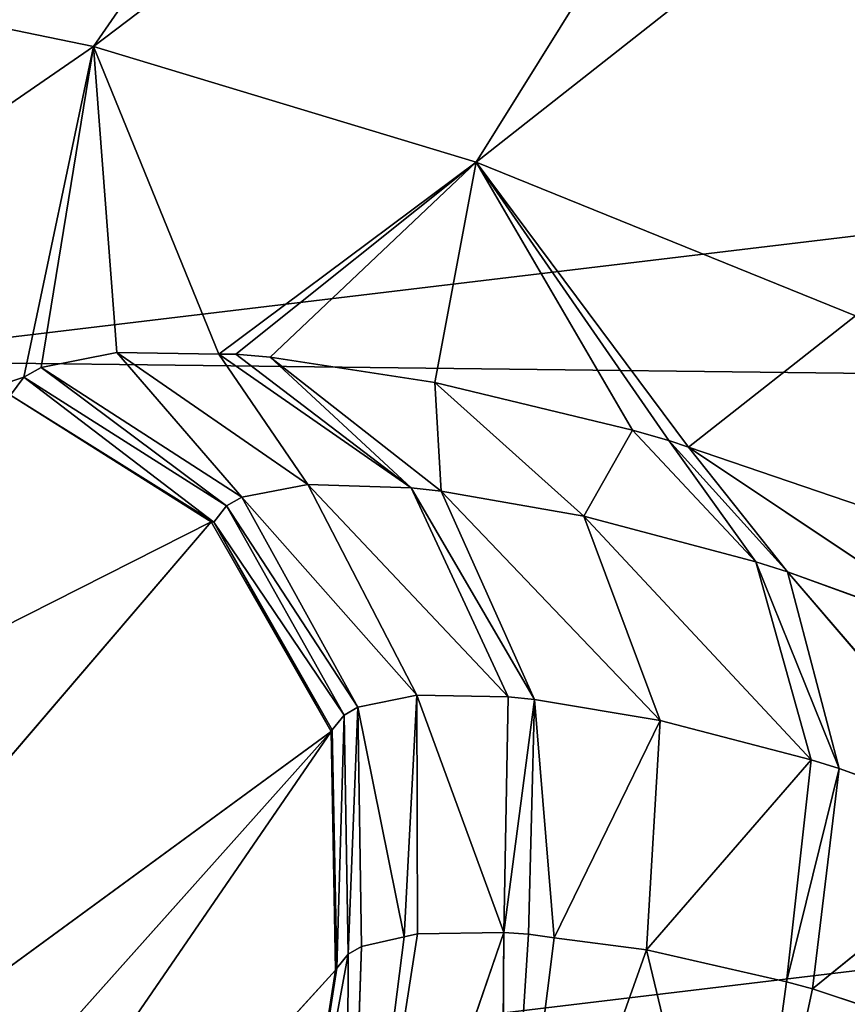
# Model space of a CAD drawing. Extents: x -203 to 203, y -200 to 200.
# Drawn here: x 175 to 179, y 185 to 190 of the extents above; entities that cross this region are included whole.
import ezdxf

# ---------------------------------------------------------------- set-up
doc = ezdxf.new("R2010")
doc.units = 0
doc.layers.get('0').update_dxf_attribs({"color": 13, "linetype": 'CONTINUOUS'})

# ---------------------------------------------------------------- blocks, each defined once
blk = doc.blocks.new('MESH22')
for p, q in [((190.3397, -174.9063, 117.5715), (187.2414, -170.4086, 152.3203)), ((188.6403, -174.548, 131.6236), (187.2414, -170.4086, 152.3203)), ((183.806, -172.009, 172.986), (186.819, -176.1263, 132.4673)), ((187.8969, -175.5106, 132.523), (183.806, -172.009, 172.986)), ((182.8194, -172.5528, 172.9386), (186.819, -176.1263, 132.4673)), ((181.698, -172.6093, 172.8358), (185.5936, -176.1487, 132.3433)), ((186.819, -176.1263, 132.4673), (181.698, -172.6093, 172.8358)), ((187.8969, -175.5106, 132.523), (186.5286, -172.8052, 152.474)), ((190.7434, -172.9485, 117.4164), (190.3397, -174.9063, 117.5715)), ((188.5477, -174.4783, 132.4976), (187.8958, -175.5244, 132.4725)), ((188.5477, -174.4783, 132.4976), (187.8969, -175.5106, 132.523)), ((188.6403, -174.548, 131.6236), (188.5477, -174.4783, 132.4976)), ((187.8958, -175.5244, 132.4725), (188.6403, -174.548, 131.6236)), ((188.6403, -174.548, 131.6236), (187.9798, -175.5887, 131.6897)), ((190.3397, -174.9063, 117.5715), (188.6403, -174.548, 131.6236)), ((188.6898, -174.6365, 131.0333), (188.6403, -174.548, 131.6236)), ((188.6898, -174.6365, 131.0333), (188.0239, -175.6674, 131.1607)), ((190.3397, -174.9063, 117.5715), (188.6898, -174.6365, 131.0333)), ((188.7664, -175.0255, 129.5066), (188.6898, -174.6365, 131.0333)), ((188.7594, -175.5496, 128.2438), (190.3397, -174.9063, 117.5715)), ((190.3397, -174.9063, 117.5715), (188.7664, -175.0255, 129.5066)), ((190.3397, -174.9063, 117.5715), (189.7456, -176.8728, 117.7096)), ((193.6984, -179.337, 82.8738), (190.3397, -174.9063, 117.5715)), ((190.3397, -174.9063, 117.5715), (194.0686, -177.4873, 82.7165)), ((188.0239, -175.6674, 131.1607), (188.7664, -175.0255, 129.5066)), ((188.0883, -176.0077, 129.7905), (188.7664, -175.0255, 129.5066)), ((188.7594, -175.5496, 128.2438), (188.7664, -175.0255, 129.5066)), ((187.8969, -175.5106, 132.523), (186.819, -176.1263, 132.4673)), ((187.8958, -175.5244, 132.4725), (186.819, -176.1263, 132.4673)), ((187.8958, -175.5244, 132.4725), (186.8275, -176.1328, 132.3781)), ((186.9038, -176.1931, 131.6641), (187.8958, -175.5244, 132.4725)), ((187.8969, -175.5106, 132.523), (187.8958, -175.5244, 132.4725)), ((187.8958, -175.5244, 132.4725), (187.9798, -175.5887, 131.6897)), ((188.7594, -175.5496, 128.2438), (188.0722, -176.5381, 128.4641)), ((188.7594, -175.5496, 128.2438), (188.0883, -176.0077, 129.7905)), ((188.7583, -175.6365, 128.0345), (188.7594, -175.5496, 128.2438)), ((189.7456, -176.8728, 117.7096), (188.7594, -175.5496, 128.2438)), ((186.9038, -176.1931, 131.6641), (187.9798, -175.5887, 131.6897)), ((188.0239, -175.6674, 131.1607), (187.9798, -175.5887, 131.6897)), ((188.7583, -175.6365, 128.0345), (188.0722, -176.5381, 128.4641)), ((188.7424, -175.8135, 127.6952), (188.7583, -175.6365, 128.0345)), ((188.7583, -175.6365, 128.0345), (189.7456, -176.8728, 117.7096)), ((186.9443, -176.2644, 131.1815), (188.0239, -175.6674, 131.1607)), ((188.0239, -175.6674, 131.1607), (187.0059, -176.5677, 129.9305)), ((188.0883, -176.0077, 129.7905), (188.0239, -175.6674, 131.1607)), ((188.7424, -175.8135, 127.6952), (188.0552, -176.6916, 128.1575)), ((188.0722, -176.5381, 128.4641), (188.7424, -175.8135, 127.6952)), ((188.6131, -176.6602, 126.3585), (188.7424, -175.8135, 127.6952)), ((188.7424, -175.8135, 127.6952), (189.7456, -176.8728, 117.7096)), ((185.5936, -176.1487, 132.3433), (184.0018, -175.9008, 132.1909)), ((185.6029, -176.1555, 132.2372), (184.0108, -175.9075, 132.0848)), ((184.0108, -175.9075, 132.0848), (185.6747, -176.2139, 131.5529)), ((188.0883, -176.0077, 129.7905), (186.9971, -177.0363, 128.7179)), ((187.0059, -176.5677, 129.9305), (188.0883, -176.0077, 129.7905)), ((188.0722, -176.5381, 128.4641), (188.0883, -176.0077, 129.7905)), ((186.819, -176.1263, 132.4673), (185.5936, -176.1487, 132.3433)), ((186.8275, -176.1328, 132.3781), (185.5936, -176.1487, 132.3433)), ((186.8275, -176.1328, 132.3781), (185.6029, -176.1555, 132.2372)), ((186.8275, -176.1328, 132.3781), (186.819, -176.1263, 132.4673)), ((186.8275, -176.1328, 132.3781), (186.9038, -176.1931, 131.6641)), ((185.6029, -176.1555, 132.2372), (185.5936, -176.1487, 132.3433)), ((185.6747, -176.2139, 131.5529), (185.6029, -176.1555, 132.2372)), ((186.9038, -176.1931, 131.6641), (185.6747, -176.2139, 131.5529)), ((186.9038, -176.1931, 131.6641), (186.9443, -176.2644, 131.1815)), ((185.6747, -176.2139, 131.5529), (183.4364, -176.2057, 129.962)), ((185.714, -176.2822, 131.0904), (183.4364, -176.2057, 129.962)), ((183.4364, -176.2057, 129.962), (185.7797, -176.5709, 129.8929)), ((185.7857, -177.0139, 128.7362), (183.4364, -176.2057, 129.962)), ((185.714, -176.2822, 131.0904), (185.6747, -176.2139, 131.5529)), ((186.9443, -176.2644, 131.1815), (185.714, -176.2822, 131.0904)), ((185.7639, -176.5013, 130.1816), (185.714, -176.2822, 131.0904)), ((185.7639, -176.5013, 130.1816), (186.9443, -176.2644, 131.1815)), ((186.9443, -176.2644, 131.1815), (187.0059, -176.5677, 129.9305)), ((187.0059, -176.5677, 129.9305), (185.7639, -176.5013, 130.1816)), ((185.7797, -176.5709, 129.8929), (185.7639, -176.5013, 130.1816)), ((188.0722, -176.5381, 128.4641), (186.9835, -177.1714, 128.4373)), ((186.9971, -177.0363, 128.7179), (188.0722, -176.5381, 128.4641)), ((188.0552, -176.6916, 128.1575), (188.0722, -176.5381, 128.4641)), ((187.0059, -176.5677, 129.9305), (185.7797, -176.5709, 129.8929)), ((185.7857, -177.0139, 128.7362), (185.7797, -176.5709, 129.8929)), ((185.7857, -177.0139, 128.7362), (187.0059, -176.5677, 129.9305)), ((187.0059, -176.5677, 129.9305), (186.9971, -177.0363, 128.7179)), ((188.0552, -176.6916, 128.1575), (186.8755, -177.8177, 127.3263)), ((186.9835, -177.1714, 128.4373), (188.0552, -176.6916, 128.1575)), ((188.6131, -176.6602, 126.3585), (187.9262, -177.4262, 126.945)), ((187.9262, -177.4262, 126.945), (188.0552, -176.6916, 128.1575)), ((188.0552, -176.6916, 128.1575), (188.6131, -176.6602, 126.3585)), ((188.3687, -177.6749, 125.1419), (188.6131, -176.6602, 126.3585)), ((189.7456, -176.8728, 117.7096), (188.6131, -176.6602, 126.3585)), ((188.2799, -177.9637, 124.8572), (189.7456, -176.8728, 117.7096)), ((188.3143, -177.8627, 124.9479), (189.7456, -176.8728, 117.7096)), ((188.3687, -177.6749, 125.1419), (189.7456, -176.8728, 117.7096)), ((189.7456, -176.8728, 117.7096), (188.9551, -178.8215, 117.8274)), ((193.1479, -181.1964, 83.0141), (189.7456, -176.8728, 117.7096)), ((189.7456, -176.8728, 117.7096), (193.6984, -179.337, 82.8738)), ((183.5929, -177.0009, 128.0338), (185.7857, -177.0139, 128.7362)), ((185.7772, -177.1412, 128.4694), (183.5929, -177.0009, 128.0338)), ((183.5929, -177.0009, 128.0338), (185.6967, -177.7468, 127.4168)), ((185.7772, -177.1412, 128.4694), (185.7857, -177.0139, 128.7362)), ((185.7857, -177.0139, 128.7362), (186.9971, -177.0363, 128.7179)), ((186.9835, -177.1714, 128.4373), (185.7857, -177.0139, 128.7362)), ((186.9971, -177.0363, 128.7179), (186.9835, -177.1714, 128.4373)), ((185.7598, -177.2721, 128.2418), (185.7772, -177.1412, 128.4694)), ((186.9835, -177.1714, 128.4373), (185.7772, -177.1412, 128.4694)), ((185.7598, -177.2721, 128.2418), (186.9835, -177.1714, 128.4373)), ((186.9835, -177.1714, 128.4373), (186.8755, -177.8177, 127.3263)), ((185.6967, -177.7468, 127.4168), (185.7598, -177.2721, 128.2418)), ((185.7598, -177.2721, 128.2418), (186.8755, -177.8177, 127.3263)), ((187.9262, -177.4262, 126.945), (186.6744, -178.5935, 126.3069)), ((186.8755, -177.8177, 127.3263), (187.9262, -177.4262, 126.945)), ((187.6921, -178.3089, 125.8347), (187.9262, -177.4262, 126.945)), ((187.9262, -177.4262, 126.945), (188.3687, -177.6749, 125.1419)), ((188.3687, -177.6749, 125.1419), (187.6921, -178.3089, 125.8347)), ((188.3143, -177.8627, 124.9479), (188.3687, -177.6749, 125.1419)), ((185.6967, -177.7468, 127.4168), (183.7281, -178.2205, 126.3398)), ((185.5336, -178.4677, 126.4572), (185.6967, -177.7468, 127.4168)), ((185.6967, -177.7468, 127.4168), (186.6744, -178.5935, 126.3069)), ((186.8755, -177.8177, 127.3263), (185.6967, -177.7468, 127.4168)), ((186.6744, -178.5935, 126.3069), (186.8755, -177.8177, 127.3263)), ((187.6406, -178.4727, 125.657), (188.3143, -177.8627, 124.9479)), ((187.6921, -178.3089, 125.8347), (188.3143, -177.8627, 124.9479)), ((188.2799, -177.9637, 124.8572), (188.3143, -177.8627, 124.9479)), ((187.2787, -179.464, 124.721), (188.2799, -177.9637, 124.8572)), ((188.2799, -177.9637, 124.8572), (187.6406, -178.4727, 125.657)), ((187.9278, -178.9973, 123.9292), (188.2799, -177.9637, 124.8572)), ((188.9551, -178.8215, 117.8274), (188.2799, -177.9637, 124.8572)), ((183.7281, -178.2205, 126.3398), (185.4965, -178.6007, 126.304)), ((183.7281, -178.2205, 126.3398), (185.5336, -178.4677, 126.4572)), ((187.6921, -178.3089, 125.8347), (186.6298, -178.7374, 126.1435)), ((186.6744, -178.5935, 126.3069), (187.6921, -178.3089, 125.8347)), ((187.6406, -178.4727, 125.657), (187.6921, -178.3089, 125.8347)), ((185.4965, -178.6007, 126.304), (185.5336, -178.4677, 126.4572)), ((185.5336, -178.4677, 126.4572), (186.6744, -178.5935, 126.3069)), ((186.6298, -178.7374, 126.1435), (185.5336, -178.4677, 126.4572)), ((187.6406, -178.4727, 125.657), (186.3142, -179.6086, 125.282)), ((186.6298, -178.7374, 126.1435), (187.6406, -178.4727, 125.657)), ((187.2787, -179.464, 124.721), (187.6406, -178.4727, 125.657)), ((185.2296, -179.4019, 125.4987), (185.4965, -178.6007, 126.304)), ((185.4965, -178.6007, 126.304), (186.3142, -179.6086, 125.282)), ((186.6298, -178.7374, 126.1435), (185.4965, -178.6007, 126.304)), ((186.6744, -178.5935, 126.3069), (186.6298, -178.7374, 126.1435)), ((186.3142, -179.6086, 125.282), (186.6298, -178.7374, 126.1435))]:
    blk.add_line(p, q)
mesh = blk.add_polyface()
corners = [(187.2414, -170.4086, 152.3203), (190.7434, -172.9485, 117.4164), (190.3397, -174.9063, 117.5715)]
mesh.append_faces([[corners[k] for k in face] for face in [(0, 1, 2)]])
mesh = blk.add_polyface()
corners = [(187.2414, -170.4086, 152.3203), (190.3397, -174.9063, 117.5715), (188.6403, -174.548, 131.6236)]
mesh.append_faces([[corners[k] for k in face] for face in [(0, 1, 2)]])
mesh = blk.add_polyface()
corners = [(187.2414, -170.4086, 152.3203), (188.6403, -174.548, 131.6236), (188.5477, -174.4783, 132.4976)]
mesh.append_faces([[corners[k] for k in face] for face in [(0, 1, 2)]])
mesh = blk.add_polyface()
corners = [(183.806, -172.009, 172.986), (186.819, -176.1263, 132.4673), (182.8194, -172.5528, 172.9386)]
mesh.append_faces([[corners[k] for k in face] for face in [(0, 1, 2)]])
mesh = blk.add_polyface()
corners = [(183.806, -172.009, 172.986), (186.5286, -172.8052, 152.474), (187.8969, -175.5106, 132.523)]
mesh.append_faces([[corners[k] for k in face] for face in [(0, 1, 2)]])
mesh = blk.add_polyface()
corners = [(183.806, -172.009, 172.986), (187.8969, -175.5106, 132.523), (186.819, -176.1263, 132.4673)]
mesh.append_faces([[corners[k] for k in face] for face in [(0, 1, 2)]])
mesh = blk.add_polyface()
corners = [(182.8194, -172.5528, 172.9386), (186.819, -176.1263, 132.4673), (181.698, -172.6093, 172.8358)]
mesh.append_faces([[corners[k] for k in face] for face in [(0, 1, 2)]])
mesh = blk.add_polyface()
corners = [(181.698, -172.6093, 172.8358), (185.5936, -176.1487, 132.3433), (184.0018, -175.9008, 132.1909)]
mesh.append_faces([[corners[k] for k in face] for face in [(0, 1, 2)]])
mesh = blk.add_polyface()
corners = [(181.698, -172.6093, 172.8358), (186.819, -176.1263, 132.4673), (185.5936, -176.1487, 132.3433)]
mesh.append_faces([[corners[k] for k in face] for face in [(0, 1, 2)]])
mesh = blk.add_polyface()
corners = [(186.5286, -172.8052, 152.474), (188.5477, -174.4783, 132.4976), (187.8969, -175.5106, 132.523), (187.1325, -173.3057, 146.4985)]
mesh.append_faces([[corners[k] for k in face] for face in [(0, 1, 2), (1, 0, 3)]], dxfattribs={"vtx0": -1})
mesh = blk.add_polyface()
corners = [(190.7434, -172.9485, 117.4164), (194.0686, -177.4873, 82.7165), (190.3397, -174.9063, 117.5715)]
mesh.append_faces([[corners[k] for k in face] for face in [(0, 1, 2)]])
mesh = blk.add_polyface()
corners = [(188.5477, -174.4783, 132.4976), (187.8958, -175.5244, 132.4725), (187.8969, -175.5106, 132.523)]
mesh.append_faces([[corners[k] for k in face] for face in [(0, 1, 2)]])
mesh = blk.add_polyface()
corners = [(188.5477, -174.4783, 132.4976), (188.6403, -174.548, 131.6236), (187.8958, -175.5244, 132.4725)]
mesh.append_faces([[corners[k] for k in face] for face in [(0, 1, 2)]])
mesh = blk.add_polyface()
corners = [(188.6403, -174.548, 131.6236), (187.9798, -175.5887, 131.6897), (187.8958, -175.5244, 132.4725)]
mesh.append_faces([[corners[k] for k in face] for face in [(0, 1, 2)]])
mesh = blk.add_polyface()
corners = [(187.9798, -175.5887, 131.6897), (188.6898, -174.6365, 131.0333), (188.0239, -175.6674, 131.1607), (188.6403, -174.548, 131.6236)]
mesh.append_faces([[corners[k] for k in face] for face in [(0, 1, 2), (1, 0, 3)]], dxfattribs={"vtx0": -1})
mesh = blk.add_polyface()
corners = [(188.6403, -174.548, 131.6236), (190.3397, -174.9063, 117.5715), (188.6898, -174.6365, 131.0333)]
mesh.append_faces([[corners[k] for k in face] for face in [(0, 1, 2)]])
mesh = blk.add_polyface()
corners = [(188.6898, -174.6365, 131.0333), (188.7664, -175.0255, 129.5066), (188.0239, -175.6674, 131.1607)]
mesh.append_faces([[corners[k] for k in face] for face in [(0, 1, 2)]])
mesh = blk.add_polyface()
corners = [(188.6898, -174.6365, 131.0333), (190.3397, -174.9063, 117.5715), (188.7664, -175.0255, 129.5066)]
mesh.append_faces([[corners[k] for k in face] for face in [(0, 1, 2)]])
mesh = blk.add_polyface()
corners = [(190.3397, -174.9063, 117.5715), (189.7456, -176.8728, 117.7096), (188.7594, -175.5496, 128.2438)]
mesh.append_faces([[corners[k] for k in face] for face in [(0, 1, 2)]])
mesh = blk.add_polyface()
corners = [(190.3397, -174.9063, 117.5715), (188.7594, -175.5496, 128.2438), (188.7664, -175.0255, 129.5066)]
mesh.append_faces([[corners[k] for k in face] for face in [(0, 1, 2)]])
mesh = blk.add_polyface()
corners = [(190.3397, -174.9063, 117.5715), (193.6984, -179.337, 82.8738), (189.7456, -176.8728, 117.7096)]
mesh.append_faces([[corners[k] for k in face] for face in [(0, 1, 2)]])
mesh = blk.add_polyface()
corners = [(190.3397, -174.9063, 117.5715), (194.0686, -177.4873, 82.7165), (193.6984, -179.337, 82.8738)]
mesh.append_faces([[corners[k] for k in face] for face in [(0, 1, 2)]])
mesh = blk.add_polyface()
corners = [(188.7664, -175.0255, 129.5066), (188.0883, -176.0077, 129.7905), (188.0239, -175.6674, 131.1607)]
mesh.append_faces([[corners[k] for k in face] for face in [(0, 1, 2)]])
mesh = blk.add_polyface()
corners = [(188.7664, -175.0255, 129.5066), (188.7594, -175.5496, 128.2438), (188.0883, -176.0077, 129.7905)]
mesh.append_faces([[corners[k] for k in face] for face in [(0, 1, 2)]])
mesh = blk.add_polyface()
corners = [(187.8969, -175.5106, 132.523), (187.8958, -175.5244, 132.4725), (186.819, -176.1263, 132.4673)]
mesh.append_faces([[corners[k] for k in face] for face in [(0, 1, 2)]])
mesh = blk.add_polyface()
corners = [(187.8958, -175.5244, 132.4725), (186.8275, -176.1328, 132.3781), (186.819, -176.1263, 132.4673)]
mesh.append_faces([[corners[k] for k in face] for face in [(0, 1, 2)]])
mesh = blk.add_polyface()
corners = [(187.8958, -175.5244, 132.4725), (186.9038, -176.1931, 131.6641), (186.8275, -176.1328, 132.3781)]
mesh.append_faces([[corners[k] for k in face] for face in [(0, 1, 2)]])
mesh = blk.add_polyface()
corners = [(187.8958, -175.5244, 132.4725), (187.9798, -175.5887, 131.6897), (186.9038, -176.1931, 131.6641)]
mesh.append_faces([[corners[k] for k in face] for face in [(0, 1, 2)]])
mesh = blk.add_polyface()
corners = [(188.7594, -175.5496, 128.2438), (188.0722, -176.5381, 128.4641), (188.0883, -176.0077, 129.7905)]
mesh.append_faces([[corners[k] for k in face] for face in [(0, 1, 2)]])
mesh = blk.add_polyface()
corners = [(188.7594, -175.5496, 128.2438), (188.7583, -175.6365, 128.0345), (188.0722, -176.5381, 128.4641)]
mesh.append_faces([[corners[k] for k in face] for face in [(0, 1, 2)]])
mesh = blk.add_polyface()
corners = [(188.7594, -175.5496, 128.2438), (189.7456, -176.8728, 117.7096), (188.7583, -175.6365, 128.0345)]
mesh.append_faces([[corners[k] for k in face] for face in [(0, 1, 2)]])
mesh = blk.add_polyface()
corners = [(186.9443, -176.2644, 131.1815), (187.9798, -175.5887, 131.6897), (188.0239, -175.6674, 131.1607), (186.9038, -176.1931, 131.6641)]
mesh.append_faces([[corners[k] for k in face] for face in [(0, 1, 2), (1, 0, 3)]], dxfattribs={"vtx0": -1})
mesh = blk.add_polyface()
corners = [(188.7583, -175.6365, 128.0345), (188.7424, -175.8135, 127.6952), (188.0722, -176.5381, 128.4641)]
mesh.append_faces([[corners[k] for k in face] for face in [(0, 1, 2)]])
mesh = blk.add_polyface()
corners = [(188.7583, -175.6365, 128.0345), (189.7456, -176.8728, 117.7096), (188.7424, -175.8135, 127.6952)]
mesh.append_faces([[corners[k] for k in face] for face in [(0, 1, 2)]])
mesh = blk.add_polyface()
corners = [(186.9443, -176.2644, 131.1815), (188.0239, -175.6674, 131.1607), (187.0059, -176.5677, 129.9305)]
mesh.append_faces([[corners[k] for k in face] for face in [(0, 1, 2)]])
mesh = blk.add_polyface()
corners = [(188.0239, -175.6674, 131.1607), (188.0883, -176.0077, 129.7905), (187.0059, -176.5677, 129.9305)]
mesh.append_faces([[corners[k] for k in face] for face in [(0, 1, 2)]])
mesh = blk.add_polyface()
corners = [(188.7424, -175.8135, 127.6952), (188.0552, -176.6916, 128.1575), (188.0722, -176.5381, 128.4641)]
mesh.append_faces([[corners[k] for k in face] for face in [(0, 1, 2)]])
mesh = blk.add_polyface()
corners = [(188.7424, -175.8135, 127.6952), (188.6131, -176.6602, 126.3585), (188.0552, -176.6916, 128.1575)]
mesh.append_faces([[corners[k] for k in face] for face in [(0, 1, 2)]])
mesh = blk.add_polyface()
corners = [(188.7424, -175.8135, 127.6952), (189.7456, -176.8728, 117.7096), (188.6131, -176.6602, 126.3585)]
mesh.append_faces([[corners[k] for k in face] for face in [(0, 1, 2)]])
mesh = blk.add_polyface()
corners = [(184.0108, -175.9075, 132.0848), (185.6747, -176.2139, 131.5529), (183.4364, -176.2057, 129.962)]
mesh.append_faces([[corners[k] for k in face] for face in [(0, 1, 2)]])
mesh = blk.add_polyface()
corners = [(184.0018, -175.9008, 132.1909), (185.6029, -176.1555, 132.2372), (184.0108, -175.9075, 132.0848), (185.5936, -176.1487, 132.3433)]
mesh.append_faces([[corners[k] for k in face] for face in [(0, 1, 2), (1, 0, 3)]], dxfattribs={"vtx0": -1})
mesh = blk.add_polyface()
corners = [(185.6029, -176.1555, 132.2372), (185.6747, -176.2139, 131.5529), (184.0108, -175.9075, 132.0848)]
mesh.append_faces([[corners[k] for k in face] for face in [(0, 1, 2)]])
mesh = blk.add_polyface()
corners = [(187.0059, -176.5677, 129.9305), (188.0883, -176.0077, 129.7905), (186.9971, -177.0363, 128.7179)]
mesh.append_faces([[corners[k] for k in face] for face in [(0, 1, 2)]])
mesh = blk.add_polyface()
corners = [(188.0883, -176.0077, 129.7905), (188.0722, -176.5381, 128.4641), (186.9971, -177.0363, 128.7179)]
mesh.append_faces([[corners[k] for k in face] for face in [(0, 1, 2)]])
mesh = blk.add_polyface()
corners = [(186.819, -176.1263, 132.4673), (186.8275, -176.1328, 132.3781), (185.5936, -176.1487, 132.3433)]
mesh.append_faces([[corners[k] for k in face] for face in [(0, 1, 2)]])
mesh = blk.add_polyface()
corners = [(186.8275, -176.1328, 132.3781), (185.6029, -176.1555, 132.2372), (185.5936, -176.1487, 132.3433)]
mesh.append_faces([[corners[k] for k in face] for face in [(0, 1, 2)]])
mesh = blk.add_polyface()
corners = [(185.6029, -176.1555, 132.2372), (186.9038, -176.1931, 131.6641), (185.6747, -176.2139, 131.5529), (186.8275, -176.1328, 132.3781)]
mesh.append_faces([[corners[k] for k in face] for face in [(0, 1, 2), (1, 0, 3)]], dxfattribs={"vtx0": -1})
mesh = blk.add_polyface()
corners = [(185.6747, -176.2139, 131.5529), (186.9443, -176.2644, 131.1815), (185.714, -176.2822, 131.0904), (186.9038, -176.1931, 131.6641)]
mesh.append_faces([[corners[k] for k in face] for face in [(0, 1, 2), (1, 0, 3)]], dxfattribs={"vtx0": -1})
mesh = blk.add_polyface()
corners = [(185.6747, -176.2139, 131.5529), (185.714, -176.2822, 131.0904), (183.4364, -176.2057, 129.962)]
mesh.append_faces([[corners[k] for k in face] for face in [(0, 1, 2)]])
mesh = blk.add_polyface()
corners = [(183.4364, -176.2057, 129.962), (185.7797, -176.5709, 129.8929), (185.7857, -177.0139, 128.7362)]
mesh.append_faces([[corners[k] for k in face] for face in [(0, 1, 2)]])
mesh = blk.add_polyface()
corners = [(183.4364, -176.2057, 129.962), (185.7639, -176.5013, 130.1816), (185.7797, -176.5709, 129.8929), (185.714, -176.2822, 131.0904)]
mesh.append_faces([[corners[k] for k in face] for face in [(0, 1, 2), (1, 0, 3)]], dxfattribs={"vtx0": -1})
mesh = blk.add_polyface()
corners = [(183.4364, -176.2057, 129.962), (185.7857, -177.0139, 128.7362), (183.5929, -177.0009, 128.0338)]
mesh.append_faces([[corners[k] for k in face] for face in [(0, 1, 2)]])
mesh = blk.add_polyface()
corners = [(186.9443, -176.2644, 131.1815), (185.7639, -176.5013, 130.1816), (185.714, -176.2822, 131.0904)]
mesh.append_faces([[corners[k] for k in face] for face in [(0, 1, 2)]])
mesh = blk.add_polyface()
corners = [(186.9443, -176.2644, 131.1815), (187.0059, -176.5677, 129.9305), (185.7639, -176.5013, 130.1816)]
mesh.append_faces([[corners[k] for k in face] for face in [(0, 1, 2)]])
mesh = blk.add_polyface()
corners = [(185.7639, -176.5013, 130.1816), (187.0059, -176.5677, 129.9305), (185.7797, -176.5709, 129.8929)]
mesh.append_faces([[corners[k] for k in face] for face in [(0, 1, 2)]])
mesh = blk.add_polyface()
corners = [(186.9971, -177.0363, 128.7179), (188.0722, -176.5381, 128.4641), (186.9835, -177.1714, 128.4373)]
mesh.append_faces([[corners[k] for k in face] for face in [(0, 1, 2)]])
mesh = blk.add_polyface()
corners = [(188.0722, -176.5381, 128.4641), (188.0552, -176.6916, 128.1575), (186.9835, -177.1714, 128.4373)]
mesh.append_faces([[corners[k] for k in face] for face in [(0, 1, 2)]])
mesh = blk.add_polyface()
corners = [(187.0059, -176.5677, 129.9305), (185.7857, -177.0139, 128.7362), (185.7797, -176.5709, 129.8929)]
mesh.append_faces([[corners[k] for k in face] for face in [(0, 1, 2)]])
mesh = blk.add_polyface()
corners = [(187.0059, -176.5677, 129.9305), (186.9971, -177.0363, 128.7179), (185.7857, -177.0139, 128.7362)]
mesh.append_faces([[corners[k] for k in face] for face in [(0, 1, 2)]])
mesh = blk.add_polyface()
corners = [(186.9835, -177.1714, 128.4373), (188.0552, -176.6916, 128.1575), (186.8755, -177.8177, 127.3263)]
mesh.append_faces([[corners[k] for k in face] for face in [(0, 1, 2)]])
mesh = blk.add_polyface()
corners = [(188.0552, -176.6916, 128.1575), (187.9262, -177.4262, 126.945), (186.8755, -177.8177, 127.3263)]
mesh.append_faces([[corners[k] for k in face] for face in [(0, 1, 2)]])
mesh = blk.add_polyface()
corners = [(188.6131, -176.6602, 126.3585), (187.9262, -177.4262, 126.945), (188.0552, -176.6916, 128.1575)]
mesh.append_faces([[corners[k] for k in face] for face in [(0, 1, 2)]])
mesh = blk.add_polyface()
corners = [(188.6131, -176.6602, 126.3585), (188.3687, -177.6749, 125.1419), (187.9262, -177.4262, 126.945)]
mesh.append_faces([[corners[k] for k in face] for face in [(0, 1, 2)]])
mesh = blk.add_polyface()
corners = [(188.6131, -176.6602, 126.3585), (189.7456, -176.8728, 117.7096), (188.3687, -177.6749, 125.1419)]
mesh.append_faces([[corners[k] for k in face] for face in [(0, 1, 2)]])
mesh = blk.add_polyface()
corners = [(189.7456, -176.8728, 117.7096), (188.9551, -178.8215, 117.8274), (188.2799, -177.9637, 124.8572)]
mesh.append_faces([[corners[k] for k in face] for face in [(0, 1, 2)]])
mesh = blk.add_polyface()
corners = [(189.7456, -176.8728, 117.7096), (188.2799, -177.9637, 124.8572), (188.3143, -177.8627, 124.9479)]
mesh.append_faces([[corners[k] for k in face] for face in [(0, 1, 2)]])
mesh = blk.add_polyface()
corners = [(189.7456, -176.8728, 117.7096), (188.3143, -177.8627, 124.9479), (188.3687, -177.6749, 125.1419)]
mesh.append_faces([[corners[k] for k in face] for face in [(0, 1, 2)]])
mesh = blk.add_polyface()
corners = [(189.7456, -176.8728, 117.7096), (193.1479, -181.1964, 83.0141), (188.9551, -178.8215, 117.8274)]
mesh.append_faces([[corners[k] for k in face] for face in [(0, 1, 2)]])
mesh = blk.add_polyface()
corners = [(189.7456, -176.8728, 117.7096), (193.6984, -179.337, 82.8738), (193.1479, -181.1964, 83.0141)]
mesh.append_faces([[corners[k] for k in face] for face in [(0, 1, 2)]])
mesh = blk.add_polyface()
corners = [(185.7857, -177.0139, 128.7362), (185.7772, -177.1412, 128.4694), (183.5929, -177.0009, 128.0338)]
mesh.append_faces([[corners[k] for k in face] for face in [(0, 1, 2)]])
mesh = blk.add_polyface()
corners = [(183.5929, -177.0009, 128.0338), (185.6967, -177.7468, 127.4168), (183.7281, -178.2205, 126.3398)]
mesh.append_faces([[corners[k] for k in face] for face in [(0, 1, 2)]])
mesh = blk.add_polyface()
corners = [(183.5929, -177.0009, 128.0338), (185.7598, -177.2721, 128.2418), (185.6967, -177.7468, 127.4168), (185.7772, -177.1412, 128.4694)]
mesh.append_faces([[corners[k] for k in face] for face in [(0, 1, 2), (1, 0, 3)]], dxfattribs={"vtx0": -1})
mesh = blk.add_polyface()
corners = [(185.7857, -177.0139, 128.7362), (186.9835, -177.1714, 128.4373), (185.7772, -177.1412, 128.4694)]
mesh.append_faces([[corners[k] for k in face] for face in [(0, 1, 2)]])
mesh = blk.add_polyface()
corners = [(185.7857, -177.0139, 128.7362), (186.9971, -177.0363, 128.7179), (186.9835, -177.1714, 128.4373)]
mesh.append_faces([[corners[k] for k in face] for face in [(0, 1, 2)]])
mesh = blk.add_polyface()
corners = [(185.7772, -177.1412, 128.4694), (186.9835, -177.1714, 128.4373), (185.7598, -177.2721, 128.2418)]
mesh.append_faces([[corners[k] for k in face] for face in [(0, 1, 2)]])
mesh = blk.add_polyface()
corners = [(186.9835, -177.1714, 128.4373), (186.8755, -177.8177, 127.3263), (185.7598, -177.2721, 128.2418)]
mesh.append_faces([[corners[k] for k in face] for face in [(0, 1, 2)]])
mesh = blk.add_polyface()
corners = [(185.7598, -177.2721, 128.2418), (186.8755, -177.8177, 127.3263), (185.6967, -177.7468, 127.4168)]
mesh.append_faces([[corners[k] for k in face] for face in [(0, 1, 2)]])
mesh = blk.add_polyface()
corners = [(186.8755, -177.8177, 127.3263), (187.9262, -177.4262, 126.945), (186.6744, -178.5935, 126.3069)]
mesh.append_faces([[corners[k] for k in face] for face in [(0, 1, 2)]])
mesh = blk.add_polyface()
corners = [(187.9262, -177.4262, 126.945), (187.6921, -178.3089, 125.8347), (186.6744, -178.5935, 126.3069)]
mesh.append_faces([[corners[k] for k in face] for face in [(0, 1, 2)]])
mesh = blk.add_polyface()
corners = [(187.9262, -177.4262, 126.945), (188.3687, -177.6749, 125.1419), (187.6921, -178.3089, 125.8347)]
mesh.append_faces([[corners[k] for k in face] for face in [(0, 1, 2)]])
mesh = blk.add_polyface()
corners = [(188.3687, -177.6749, 125.1419), (188.3143, -177.8627, 124.9479), (187.6921, -178.3089, 125.8347)]
mesh.append_faces([[corners[k] for k in face] for face in [(0, 1, 2)]])
mesh = blk.add_polyface()
corners = [(185.6967, -177.7468, 127.4168), (185.5336, -178.4677, 126.4572), (183.7281, -178.2205, 126.3398)]
mesh.append_faces([[corners[k] for k in face] for face in [(0, 1, 2)]])
mesh = blk.add_polyface()
corners = [(185.6967, -177.7468, 127.4168), (186.6744, -178.5935, 126.3069), (185.5336, -178.4677, 126.4572)]
mesh.append_faces([[corners[k] for k in face] for face in [(0, 1, 2)]])
mesh = blk.add_polyface()
corners = [(185.6967, -177.7468, 127.4168), (186.8755, -177.8177, 127.3263), (186.6744, -178.5935, 126.3069)]
mesh.append_faces([[corners[k] for k in face] for face in [(0, 1, 2)]])
mesh = blk.add_polyface()
corners = [(188.3143, -177.8627, 124.9479), (188.2799, -177.9637, 124.8572), (187.6406, -178.4727, 125.657)]
mesh.append_faces([[corners[k] for k in face] for face in [(0, 1, 2)]])
mesh = blk.add_polyface()
corners = [(188.3143, -177.8627, 124.9479), (187.6406, -178.4727, 125.657), (187.6921, -178.3089, 125.8347)]
mesh.append_faces([[corners[k] for k in face] for face in [(0, 1, 2)]])
mesh = blk.add_polyface()
corners = [(188.2799, -177.9637, 124.8572), (187.9278, -178.9973, 123.9292), (187.2787, -179.464, 124.721)]
mesh.append_faces([[corners[k] for k in face] for face in [(0, 1, 2)]])
mesh = blk.add_polyface()
corners = [(188.2799, -177.9637, 124.8572), (187.2787, -179.464, 124.721), (187.6406, -178.4727, 125.657)]
mesh.append_faces([[corners[k] for k in face] for face in [(0, 1, 2)]])
mesh = blk.add_polyface()
corners = [(188.2799, -177.9637, 124.8572), (188.9551, -178.8215, 117.8274), (187.9278, -178.9973, 123.9292)]
mesh.append_faces([[corners[k] for k in face] for face in [(0, 1, 2)]])
mesh = blk.add_polyface()
corners = [(185.4965, -178.6007, 126.304), (185.2296, -179.4019, 125.4987), (183.7281, -178.2205, 126.3398)]
mesh.append_faces([[corners[k] for k in face] for face in [(0, 1, 2)]])
mesh = blk.add_polyface()
corners = [(185.5336, -178.4677, 126.4572), (185.4965, -178.6007, 126.304), (183.7281, -178.2205, 126.3398)]
mesh.append_faces([[corners[k] for k in face] for face in [(0, 1, 2)]])
mesh = blk.add_polyface()
corners = [(186.6744, -178.5935, 126.3069), (187.6921, -178.3089, 125.8347), (186.6298, -178.7374, 126.1435)]
mesh.append_faces([[corners[k] for k in face] for face in [(0, 1, 2)]])
mesh = blk.add_polyface()
corners = [(186.6298, -178.7374, 126.1435), (187.6921, -178.3089, 125.8347), (187.6406, -178.4727, 125.657)]
mesh.append_faces([[corners[k] for k in face] for face in [(0, 1, 2)]])
mesh = blk.add_polyface()
corners = [(185.5336, -178.4677, 126.4572), (186.6298, -178.7374, 126.1435), (185.4965, -178.6007, 126.304)]
mesh.append_faces([[corners[k] for k in face] for face in [(0, 1, 2)]])
mesh = blk.add_polyface()
corners = [(185.5336, -178.4677, 126.4572), (186.6744, -178.5935, 126.3069), (186.6298, -178.7374, 126.1435)]
mesh.append_faces([[corners[k] for k in face] for face in [(0, 1, 2)]])
mesh = blk.add_polyface()
corners = [(186.6298, -178.7374, 126.1435), (187.6406, -178.4727, 125.657), (186.3142, -179.6086, 125.282)]
mesh.append_faces([[corners[k] for k in face] for face in [(0, 1, 2)]])
mesh = blk.add_polyface()
corners = [(187.6406, -178.4727, 125.657), (187.2787, -179.464, 124.721), (186.3142, -179.6086, 125.282)]
mesh.append_faces([[corners[k] for k in face] for face in [(0, 1, 2)]])
mesh = blk.add_polyface()
corners = [(185.4965, -178.6007, 126.304), (186.3142, -179.6086, 125.282), (185.2296, -179.4019, 125.4987)]
mesh.append_faces([[corners[k] for k in face] for face in [(0, 1, 2)]])
mesh = blk.add_polyface()
corners = [(186.6298, -178.7374, 126.1435), (186.3142, -179.6086, 125.282), (185.4965, -178.6007, 126.304)]
mesh.append_faces([[corners[k] for k in face] for face in [(0, 1, 2)]])
blk = doc.blocks.new('GROUP_1')
mesh = blk.add_polyface()
corners = [(27.1391, 27.0803, -4.2638), (18.8354, 33.3729, 38.7954), (23.5809, 28.5178, -4.8111), (22.3935, 31.9353, 39.3426)]
mesh.append_faces([[corners[k] for k in face] for face in [(0, 1, 2), (1, 0, 3)]], dxfattribs={"vtx0": -1})
mesh = blk.add_polyface()
corners = [(30.1816, 24.7621, -3.6746), (22.3935, 31.9353, 39.3426), (27.1391, 27.0803, -4.2638), (25.436, 29.6172, 39.9318)]
mesh.append_faces([[corners[k] for k in face] for face in [(0, 1, 2), (1, 0, 3)]], dxfattribs={"vtx0": -1})
mesh = blk.add_polyface()
corners = [(5.2048, 10.1517, -4.7661), (5.2967, 17.8223, -5.6101), (4.7456, 13.9809, -5.2424), (6.6432, 6.5955, -4.2136), (6.8207, 21.4139, -5.8442), (8.9627, 3.5547, -3.6226), (9.2136, 24.5111, -5.9286), (12.0052, 1.2365, -3.0334), (12.3125, 26.9028, -5.8576), (15.5633, -0.2011, -2.4861), (15.9061, 28.426, -5.6361), (19.3947, -0.6601, -2.0181), (19.7496, 28.9768, -5.2792), (23.2381, -0.1092, -1.6611), (23.5809, 28.5178, -4.8111), (26.8317, 1.4139, -1.4396), (27.1391, 27.0803, -4.2638), (29.9306, 3.8056, -1.3687), (30.1816, 24.7621, -3.6746), (32.3236, 6.9028, -1.4531), (32.501, 21.7213, -3.0837), (33.8476, 10.4945, -1.6871), (33.9394, 18.1651, -2.5312), (34.3987, 14.3358, -2.0549)]
mesh.append_faces([[corners[k] for k in face] for face in [(0, 1, 2), (22, 21, 23)]], dxfattribs={"vtx0": -1})
mesh.append_faces([[corners[k] for k in face] for face in [(1, 3, 4), (4, 5, 6), (6, 7, 8), (8, 9, 10), (10, 11, 12), (12, 13, 14), (14, 15, 16), (16, 17, 18), (18, 19, 20), (20, 21, 22)]], dxfattribs={"vtx0": -1, "vtx1": -1})
mesh.append_faces([[corners[k] for k in face] for face in [(1, 0, 3), (4, 3, 5), (6, 5, 7), (8, 7, 9), (10, 9, 11), (12, 11, 13), (14, 13, 15), (16, 15, 17), (18, 17, 19), (20, 19, 21)]], dxfattribs={"vtx0": -1, "vtx2": -1})
blk = doc.blocks.new('SKP97C3')
at = {"color": 2, "zscale": 1.179331071852263}
blk.add_blockref('MESH22', (0, 0, -9.3252), dxfattribs=at)
at = {"color": 2}
blk.add_blockref('GROUP_1', (165.1429, -201.9811, 12.7314), dxfattribs=at)

msp = doc.modelspace()

# ---------------------------------------------------------------- block references
at = {"rotation": 90}
msp.add_blockref('SKP97C3', (0, -0.01, -6.3633), dxfattribs=at)

doc.saveas('drawing.dxf')
